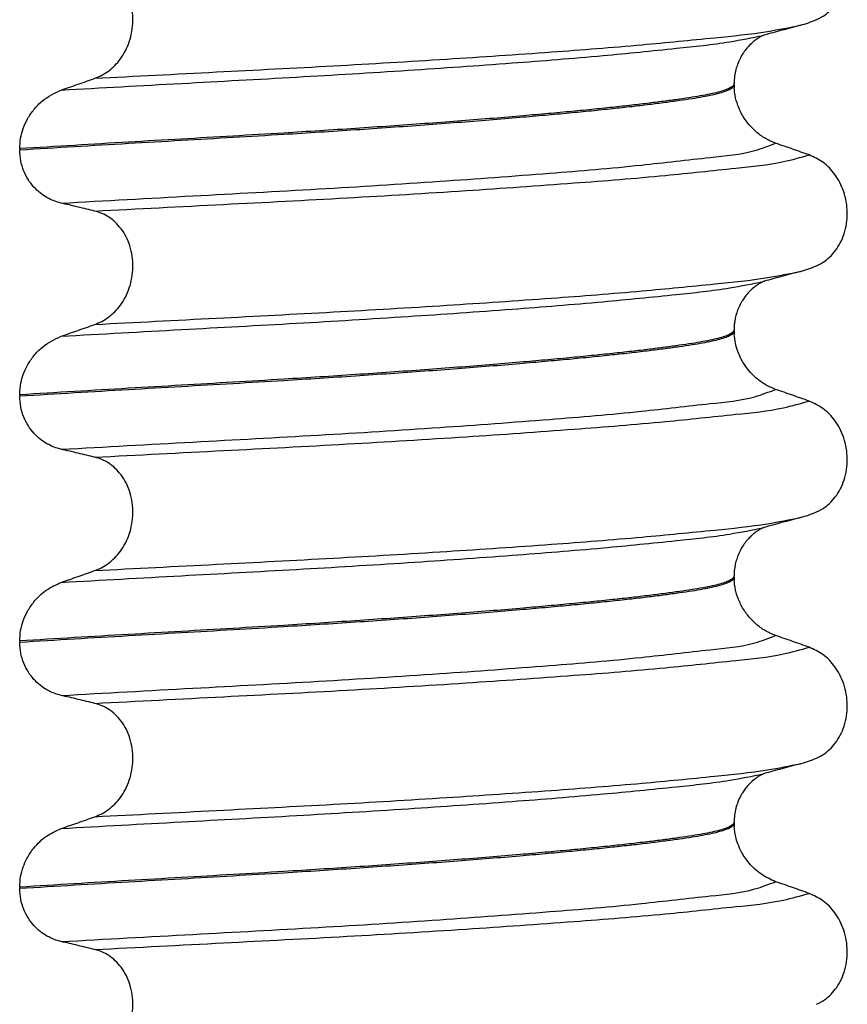
# Model space of a CAD drawing. Units: millimetres. Extents: x 298 to 1790, y -1477 to -296.
# Drawn here: x 640 to 651, y -688 to -675 of the extents above; entities that cross this region are included whole.
import ezdxf

# ---------------------------------------------------------------- set-up
doc = ezdxf.new("R2010")
doc.units = ezdxf.units.MM

# ---------------------------------------------------------------- blocks, each defined once
blk = doc.blocks.new('309018556__26', base_point=(631, -773.899))
at = {"color": 7, "linetype": 'Continuous'}
for p, q in [((649.312, -675.744), (649.312, -675.729)), ((649.312, -675.744), (649.313, -675.789)), ((640.097, -676.569), (640.097, -676.584)), ((649.312, -678.919), (649.312, -678.904)), ((649.312, -678.919), (649.313, -678.964)), ((640.097, -679.744), (640.097, -679.759)), ((649.312, -682.094), (649.312, -682.079)), ((649.312, -682.094), (649.313, -682.139)), ((640.097, -682.919), (640.097, -682.934)), ((649.312, -685.269), (649.312, -685.254)), ((649.312, -685.269), (649.313, -685.314)), ((640.097, -686.094), (640.097, -686.109))]:
    blk.add_line(p, q, dxfattribs=at)
for centre in [(649.779, -673.516), (649.779, -676.691), (649.779, -679.866), (649.779, -683.041)]:
    blk.add_arc(centre, 1.511, 284.8659, 293.1951, dxfattribs=at)
for points, knots in [([(650.374, -674.906), (650.389, -674.899), (650.418, -674.885), (650.476, -674.851), (650.546, -674.796), (650.622, -674.711), (650.686, -674.609), (650.736, -674.49), (650.766, -674.358), (650.776, -674.219), (650.763, -674.081), (650.73, -673.95), (650.68, -673.831), (650.597, -673.697), (650.471, -673.562), (650.342, -673.503), (650.281, -673.475)], [0, 0, 0, 0, 0.047777, 0.096645, 0.20196, 0.314264, 0.434689, 0.56368, 0.699592, 0.839365, 0.979001, 1.114254, 1.242915, 1.36444, 1.58485, 1.785477, 1.785477, 1.785477, 1.785477]), ([(641.066, -675.661), (641.096, -675.649), (641.158, -675.624), (641.244, -675.568), (641.326, -675.498), (641.4, -675.411), (641.464, -675.307), (641.514, -675.189), (641.547, -675.059), (641.561, -674.921), (641.552, -674.782), (641.522, -674.65), (641.473, -674.53), (641.408, -674.427), (641.333, -674.342), (641.249, -674.276), (641.16, -674.227), (641.097, -674.208), (641.066, -674.199)], [0, 0, 0, 0, 0.098109, 0.199623, 0.306918, 0.420484, 0.54139, 0.669761, 0.804505, 0.943612, 1.083591, 1.219924, 1.34919, 1.470114, 1.582738, 1.688233, 1.788383, 1.885485, 1.885485, 1.885485, 1.885485]), ([(641.066, -675.661), (641.589, -675.634), (642.615, -675.581), (644.129, -675.503), (645.569, -675.418), (646.896, -675.328), (648.049, -675.239), (648.978, -675.147), (649.661, -675.079), (650.026, -675.005), (650.167, -674.977)], [0, 0, 0, 0, 1.572826, 3.08237, 4.546944, 5.899303, 7.072577, 8.01598, 8.700394, 9.131457, 9.131457, 9.131457, 9.131457]), ([(650.167, -674.977), (650.127, -674.988), (650.047, -675.01), (649.929, -675.042), (649.814, -675.073), (649.739, -675.094), (649.702, -675.104)], [0, 0, 0, 0, 0.1252797, 0.2488471, 0.3657806, 0.4817157, 0.4817157, 0.4817157, 0.4817157]), ([(640.633, -675.813), (641.15, -675.784), (642.161, -675.728), (643.653, -675.648), (645.075, -675.562), (646.393, -675.47), (647.547, -675.378), (648.483, -675.284), (649.174, -675.212), (649.544, -675.137), (649.687, -675.108)], [0, 0, 0, 0, 1.553654, 3.03758, 4.481453, 5.82676, 7.002823, 7.954225, 8.647689, 9.085442, 9.085442, 9.085442, 9.085442]), ([(649.687, -675.108), (649.685, -675.11), (649.681, -675.113), (649.666, -675.119), (649.641, -675.133), (649.604, -675.156), (649.565, -675.186), (649.525, -675.221), (649.484, -675.263), (649.44, -675.319), (649.405, -675.375), (649.377, -675.43), (649.355, -675.483), (649.333, -675.552), (649.316, -675.636), (649.313, -675.697), (649.312, -675.729)], [0, 0, 0, 0, 0.0075379, 0.014945, 0.0478225, 0.0924405, 0.1475804, 0.1927051, 0.252167, 0.3241394, 0.4074542, 0.4491338, 0.5077634, 0.5807488, 0.6662123, 0.7632009, 0.7632009, 0.7632009, 0.7632009]), ([(649.702, -675.104), (649.7, -675.105), (649.695, -675.107), (649.689, -675.108), (649.687, -675.108)], [0, 0, 0, 0, 0.00794205, 0.01600697, 0.01600697, 0.01600697, 0.01600697]), ([(649.312, -675.729), (649.312, -675.732), (649.311, -675.739), (649.305, -675.752), (649.29, -675.768), (649.258, -675.789), (649.203, -675.812), (649.123, -675.837), (649.023, -675.861), (648.903, -675.885), (648.763, -675.908), (648.601, -675.932), (648.417, -675.957), (648.212, -675.983), (647.984, -676.01), (647.735, -676.037), (647.466, -676.065), (647.177, -676.093), (646.869, -676.121), (646.527, -676.151), (646.151, -676.183), (645.741, -676.215), (645.315, -676.247), (644.875, -676.278), (644.424, -676.309), (643.965, -676.339), (643.44, -676.372), (642.844, -676.407), (642.177, -676.446), (641.495, -676.485), (640.8, -676.526), (640.333, -676.555), (640.097, -676.569)], [0, 0, 0, 0, 0.009826, 0.020433, 0.042951, 0.072023, 0.13592, 0.220731, 0.323523, 0.44507, 0.586841, 0.750202, 0.935358, 1.143077, 1.372615, 1.623229, 1.894168, 2.184682, 2.494019, 2.821425, 3.214651, 3.626753, 4.055047, 4.496844, 4.949455, 5.410193, 5.876367, 6.529816, 7.199007, 7.882559, 8.579092, 9.287227, 9.287227, 9.287227, 9.287227]), ([(640.097, -676.584), (640.333, -676.57), (640.8, -676.541), (641.495, -676.5), (642.177, -676.461), (642.844, -676.422), (643.44, -676.387), (643.965, -676.354), (644.424, -676.324), (644.875, -676.293), (645.315, -676.262), (645.741, -676.23), (646.151, -676.198), (646.527, -676.166), (646.869, -676.136), (647.177, -676.108), (647.466, -676.08), (647.735, -676.052), (647.984, -676.025), (648.212, -675.998), (648.417, -675.972), (648.601, -675.947), (648.763, -675.923), (648.903, -675.9), (649.023, -675.876), (649.123, -675.852), (649.203, -675.827), (649.258, -675.804), (649.29, -675.783), (649.305, -675.767), (649.311, -675.754), (649.312, -675.747), (649.312, -675.744)], [0, 0, 0, 0, 0.708135, 1.404668, 2.08822, 2.757411, 3.41086, 3.877034, 4.337771, 4.790383, 5.23218, 5.660473, 6.072576, 6.465801, 6.793208, 7.102545, 7.393059, 7.663998, 7.914611, 8.14415, 8.351868, 8.537025, 8.700386, 8.842157, 8.963703, 9.066496, 9.151307, 9.215204, 9.244276, 9.266794, 9.277401, 9.287227, 9.287227, 9.287227, 9.287227]), ([(640.633, -675.813), (640.705, -675.788), (640.85, -675.738), (640.994, -675.687), (641.066, -675.661)], [0, 0, 0, 0, 0.2289608, 0.4580456, 0.4580456, 0.4580456, 0.4580456]), ([(640.097, -676.569), (640.099, -676.524), (640.104, -676.435), (640.14, -676.305), (640.197, -676.18), (640.279, -676.06), (640.414, -675.917), (640.548, -675.853), (640.633, -675.813)], [0, 0, 0, 0, 0.1358746, 0.2666339, 0.4020276, 0.5465667, 0.7028938, 0.984306, 0.984306, 0.984306, 0.984306]), ([(649.848, -676.499), (649.823, -676.489), (649.754, -676.462), (649.633, -676.389), (649.507, -676.271), (649.414, -676.136), (649.356, -676.006), (649.324, -675.895), (649.317, -675.82), (649.313, -675.789)], [0, 0, 0, 0, 0.0796737, 0.2240822, 0.4199292, 0.593369, 0.7110171, 0.8464863, 0.9381775, 0.9381775, 0.9381775, 0.9381775]), ([(640.633, -677.272), (641.2, -677.24), (642.306, -677.179), (643.934, -677.092), (645.468, -676.996), (646.855, -676.893), (648.02, -676.798), (648.899, -676.689), (649.489, -676.637), (649.759, -676.533), (649.848, -676.499)], [0, 0, 0, 0, 1.701359, 3.324682, 4.890295, 6.311284, 7.499376, 8.394179, 8.974407, 9.26003, 9.26003, 9.26003, 9.26003]), ([(650.281, -676.65), (650.209, -676.625), (650.065, -676.574), (649.92, -676.524), (649.848, -676.499)], [0, 0, 0, 0, 0.2290815, 0.4580429, 0.4580429, 0.4580429, 0.4580429]), ([(640.633, -677.272), (640.602, -677.263), (640.538, -677.246), (640.446, -677.201), (640.358, -677.142), (640.277, -677.065), (640.204, -676.97), (640.145, -676.856), (640.105, -676.725), (640.1, -676.632), (640.097, -676.584)], [0, 0, 0, 0, 0.0979832, 0.1985616, 0.3038896, 0.4149295, 0.5334341, 0.6609439, 0.7976021, 0.9403207, 0.9403207, 0.9403207, 0.9403207]), ([(641.066, -677.374), (641.619, -677.345), (642.704, -677.289), (644.3, -677.207), (645.808, -677.115), (647.177, -677.019), (648.338, -676.928), (649.236, -676.829), (649.861, -676.769), (650.17, -676.681), (650.281, -676.65)], [0, 0, 0, 0, 1.662978, 3.258354, 4.796033, 6.194038, 7.375934, 8.288151, 8.907497, 9.251462, 9.251462, 9.251462, 9.251462]), ([(650.374, -678.081), (650.389, -678.074), (650.418, -678.06), (650.476, -678.026), (650.546, -677.971), (650.622, -677.886), (650.686, -677.784), (650.736, -677.665), (650.766, -677.533), (650.776, -677.394), (650.763, -677.256), (650.73, -677.125), (650.68, -677.006), (650.597, -676.872), (650.471, -676.737), (650.342, -676.678), (650.281, -676.65)], [0, 0, 0, 0, 0.047777, 0.096645, 0.20196, 0.314264, 0.434689, 0.56368, 0.699592, 0.839365, 0.979001, 1.114254, 1.242915, 1.36444, 1.58485, 1.785477, 1.785477, 1.785477, 1.785477]), ([(641.066, -677.374), (641.031, -677.366), (640.959, -677.348), (640.849, -677.322), (640.74, -677.296), (640.668, -677.28), (640.633, -677.272)], [0, 0, 0, 0, 0.1084478, 0.2222803, 0.3373516, 0.4442939, 0.4442939, 0.4442939, 0.4442939]), ([(641.066, -678.836), (641.096, -678.824), (641.158, -678.799), (641.244, -678.743), (641.326, -678.673), (641.4, -678.586), (641.464, -678.482), (641.514, -678.364), (641.547, -678.234), (641.561, -678.096), (641.552, -677.957), (641.522, -677.825), (641.473, -677.705), (641.408, -677.602), (641.333, -677.517), (641.249, -677.451), (641.16, -677.402), (641.097, -677.383), (641.066, -677.374)], [0, 0, 0, 0, 0.098109, 0.199623, 0.306918, 0.420484, 0.54139, 0.669761, 0.804505, 0.943612, 1.083591, 1.219924, 1.34919, 1.470114, 1.582738, 1.688233, 1.788383, 1.885485, 1.885485, 1.885485, 1.885485]), ([(641.066, -678.836), (641.589, -678.809), (642.615, -678.756), (644.129, -678.678), (645.569, -678.593), (646.896, -678.503), (648.049, -678.414), (648.978, -678.322), (649.661, -678.254), (650.026, -678.18), (650.167, -678.152)], [0, 0, 0, 0, 1.572826, 3.08237, 4.546944, 5.899303, 7.072577, 8.01598, 8.700394, 9.131457, 9.131457, 9.131457, 9.131457]), ([(650.167, -678.152), (650.127, -678.163), (650.047, -678.185), (649.929, -678.217), (649.814, -678.248), (649.739, -678.269), (649.702, -678.279)], [0, 0, 0, 0, 0.125026, 0.2488471, 0.3658002, 0.4817157, 0.4817157, 0.4817157, 0.4817157]), ([(640.633, -678.988), (641.15, -678.959), (642.161, -678.903), (643.653, -678.823), (645.075, -678.737), (646.393, -678.645), (647.547, -678.553), (648.483, -678.459), (649.174, -678.387), (649.544, -678.312), (649.687, -678.283)], [0, 0, 0, 0, 1.553654, 3.03758, 4.481453, 5.82676, 7.002823, 7.954225, 8.647689, 9.085442, 9.085442, 9.085442, 9.085442]), ([(649.687, -678.283), (649.685, -678.285), (649.681, -678.288), (649.665, -678.295), (649.64, -678.309), (649.603, -678.332), (649.554, -678.369), (649.503, -678.417), (649.456, -678.473), (649.423, -678.521), (649.392, -678.574), (649.364, -678.634), (649.34, -678.703), (649.324, -678.767), (649.316, -678.822), (649.312, -678.867), (649.312, -678.893), (649.312, -678.904)], [0, 0, 0, 0, 0.0075379, 0.014945, 0.0502564, 0.09475, 0.1475815, 0.2324133, 0.3057561, 0.3651799, 0.407449, 0.4890855, 0.5628807, 0.6283583, 0.6845472, 0.7300742, 0.7632499, 0.7632499, 0.7632499, 0.7632499]), ([(649.702, -678.279), (649.7, -678.28), (649.695, -678.282), (649.689, -678.283), (649.687, -678.283)], [0, 0, 0, 0, 0.00794205, 0.01600697, 0.01600697, 0.01600697, 0.01600697]), ([(649.312, -678.904), (649.312, -678.907), (649.311, -678.914), (649.305, -678.927), (649.29, -678.943), (649.258, -678.964), (649.203, -678.987), (649.123, -679.012), (649.023, -679.036), (648.903, -679.06), (648.763, -679.083), (648.601, -679.107), (648.417, -679.132), (648.212, -679.158), (647.984, -679.185), (647.735, -679.212), (647.466, -679.24), (647.177, -679.268), (646.869, -679.296), (646.527, -679.326), (646.151, -679.358), (645.741, -679.39), (645.315, -679.422), (644.875, -679.453), (644.424, -679.484), (643.965, -679.514), (643.44, -679.547), (642.844, -679.582), (642.177, -679.621), (641.495, -679.66), (640.8, -679.701), (640.333, -679.73), (640.097, -679.744)], [0, 0, 0, 0, 0.009826, 0.020433, 0.042951, 0.072023, 0.13592, 0.220731, 0.323523, 0.44507, 0.586841, 0.750202, 0.935358, 1.143077, 1.372615, 1.623229, 1.894168, 2.184682, 2.494019, 2.821425, 3.214651, 3.626753, 4.055047, 4.496844, 4.949455, 5.410193, 5.876367, 6.529816, 7.199007, 7.882559, 8.579092, 9.287227, 9.287227, 9.287227, 9.287227]), ([(640.097, -679.759), (640.333, -679.745), (640.8, -679.716), (641.495, -679.675), (642.177, -679.636), (642.844, -679.597), (643.44, -679.562), (643.965, -679.529), (644.424, -679.499), (644.875, -679.468), (645.315, -679.437), (645.741, -679.405), (646.151, -679.373), (646.527, -679.341), (646.869, -679.311), (647.177, -679.283), (647.466, -679.255), (647.735, -679.227), (647.984, -679.2), (648.212, -679.173), (648.417, -679.147), (648.601, -679.122), (648.763, -679.098), (648.903, -679.075), (649.023, -679.051), (649.123, -679.027), (649.203, -679.002), (649.258, -678.979), (649.29, -678.958), (649.305, -678.942), (649.311, -678.929), (649.312, -678.922), (649.312, -678.919)], [0, 0, 0, 0, 0.708135, 1.404668, 2.08822, 2.757411, 3.41086, 3.877034, 4.337771, 4.790383, 5.23218, 5.660473, 6.072576, 6.465801, 6.793208, 7.102545, 7.393059, 7.663998, 7.914611, 8.14415, 8.351868, 8.537025, 8.700386, 8.842157, 8.963703, 9.066496, 9.151307, 9.215204, 9.244276, 9.266794, 9.277401, 9.287227, 9.287227, 9.287227, 9.287227]), ([(640.633, -678.988), (640.705, -678.963), (640.85, -678.913), (640.994, -678.862), (641.066, -678.836)], [0, 0, 0, 0, 0.2289608, 0.4580456, 0.4580456, 0.4580456, 0.4580456]), ([(640.097, -679.744), (640.1, -679.692), (640.105, -679.603), (640.143, -679.474), (640.197, -679.355), (640.279, -679.235), (640.414, -679.092), (640.548, -679.028), (640.633, -678.988)], [0, 0, 0, 0, 0.1558755, 0.2666017, 0.4019953, 0.5465344, 0.7028615, 0.9842737, 0.9842737, 0.9842737, 0.9842737]), ([(649.848, -679.674), (649.823, -679.664), (649.754, -679.637), (649.633, -679.564), (649.521, -679.459), (649.424, -679.328), (649.364, -679.206), (649.326, -679.078), (649.318, -679.003), (649.313, -678.964)], [0, 0, 0, 0, 0.0796737, 0.2240822, 0.4199292, 0.5376958, 0.7110114, 0.8225585, 0.9381926, 0.9381926, 0.9381926, 0.9381926]), ([(640.633, -680.447), (641.2, -680.415), (642.306, -680.354), (643.934, -680.267), (645.468, -680.171), (646.855, -680.068), (648.02, -679.973), (648.899, -679.864), (649.489, -679.812), (649.759, -679.708), (649.848, -679.674)], [0, 0, 0, 0, 1.701359, 3.324682, 4.890295, 6.311284, 7.499376, 8.394179, 8.974407, 9.26003, 9.26003, 9.26003, 9.26003]), ([(650.281, -679.825), (650.209, -679.8), (650.065, -679.749), (649.92, -679.699), (649.848, -679.674)], [0, 0, 0, 0, 0.2290815, 0.4580429, 0.4580429, 0.4580429, 0.4580429]), ([(640.633, -680.447), (640.602, -680.438), (640.538, -680.421), (640.446, -680.376), (640.358, -680.317), (640.277, -680.24), (640.204, -680.145), (640.145, -680.031), (640.105, -679.9), (640.1, -679.807), (640.097, -679.759)], [0, 0, 0, 0, 0.0979832, 0.1985616, 0.3038896, 0.4149295, 0.5334341, 0.6609439, 0.7976021, 0.9403207, 0.9403207, 0.9403207, 0.9403207]), ([(641.066, -680.549), (641.619, -680.52), (642.704, -680.464), (644.3, -680.382), (645.808, -680.29), (647.177, -680.194), (648.338, -680.103), (649.236, -680.004), (649.861, -679.944), (650.17, -679.856), (650.281, -679.825)], [0, 0, 0, 0, 1.662978, 3.258354, 4.796033, 6.194038, 7.375934, 8.288151, 8.907497, 9.251462, 9.251462, 9.251462, 9.251462]), ([(650.374, -681.256), (650.389, -681.249), (650.418, -681.235), (650.476, -681.201), (650.546, -681.146), (650.622, -681.061), (650.686, -680.959), (650.736, -680.84), (650.766, -680.708), (650.776, -680.569), (650.763, -680.431), (650.73, -680.3), (650.68, -680.181), (650.597, -680.047), (650.471, -679.912), (650.342, -679.853), (650.281, -679.825)], [0, 0, 0, 0, 0.047777, 0.096645, 0.20196, 0.314264, 0.434689, 0.56368, 0.699592, 0.839365, 0.979001, 1.114254, 1.242915, 1.36444, 1.58485, 1.785477, 1.785477, 1.785477, 1.785477]), ([(641.066, -680.549), (641.031, -680.541), (640.959, -680.523), (640.849, -680.497), (640.74, -680.471), (640.668, -680.455), (640.633, -680.447)], [0, 0, 0, 0, 0.1084478, 0.2222803, 0.3373516, 0.4442939, 0.4442939, 0.4442939, 0.4442939]), ([(641.066, -682.011), (641.096, -681.999), (641.158, -681.974), (641.244, -681.918), (641.326, -681.848), (641.4, -681.761), (641.464, -681.657), (641.514, -681.539), (641.547, -681.409), (641.561, -681.271), (641.552, -681.132), (641.522, -681), (641.473, -680.88), (641.408, -680.777), (641.333, -680.692), (641.249, -680.626), (641.16, -680.577), (641.097, -680.558), (641.066, -680.549)], [0, 0, 0, 0, 0.098109, 0.199623, 0.306918, 0.420484, 0.54139, 0.669761, 0.804505, 0.943612, 1.083591, 1.219924, 1.34919, 1.470114, 1.582738, 1.688233, 1.788383, 1.885485, 1.885485, 1.885485, 1.885485]), ([(641.066, -682.011), (641.589, -681.984), (642.615, -681.931), (644.129, -681.853), (645.569, -681.768), (646.896, -681.678), (648.049, -681.589), (648.978, -681.497), (649.661, -681.429), (650.026, -681.355), (650.167, -681.327)], [0, 0, 0, 0, 1.572826, 3.08237, 4.546944, 5.899303, 7.072577, 8.01598, 8.700394, 9.131457, 9.131457, 9.131457, 9.131457]), ([(650.167, -681.327), (650.127, -681.338), (650.047, -681.36), (649.929, -681.392), (649.814, -681.423), (649.739, -681.444), (649.702, -681.454)], [0, 0, 0, 0, 0.1252428, 0.2488471, 0.3659564, 0.4817157, 0.4817157, 0.4817157, 0.4817157]), ([(640.633, -682.163), (641.15, -682.134), (642.161, -682.078), (643.653, -681.998), (645.075, -681.912), (646.393, -681.82), (647.547, -681.728), (648.483, -681.634), (649.174, -681.562), (649.544, -681.487), (649.687, -681.458)], [0, 0, 0, 0, 1.553654, 3.03758, 4.481453, 5.82676, 7.002823, 7.954225, 8.647689, 9.085442, 9.085442, 9.085442, 9.085442]), ([(649.687, -681.458), (649.685, -681.46), (649.681, -681.463), (649.666, -681.469), (649.641, -681.483), (649.604, -681.506), (649.565, -681.536), (649.525, -681.571), (649.484, -681.613), (649.44, -681.669), (649.398, -681.736), (649.364, -681.809), (649.34, -681.878), (649.324, -681.942), (649.316, -681.997), (649.312, -682.042), (649.312, -682.068), (649.312, -682.079)], [0, 0, 0, 0, 0.0075379, 0.014945, 0.0478225, 0.0924405, 0.1475804, 0.1927051, 0.252167, 0.3241394, 0.4074542, 0.4890907, 0.5628859, 0.6283635, 0.6845525, 0.7300795, 0.7632551, 0.7632551, 0.7632551, 0.7632551]), ([(649.702, -681.454), (649.7, -681.455), (649.695, -681.457), (649.689, -681.458), (649.687, -681.458)], [0, 0, 0, 0, 0.00794205, 0.01600697, 0.01600697, 0.01600697, 0.01600697]), ([(649.312, -682.079), (649.312, -682.082), (649.311, -682.089), (649.305, -682.102), (649.29, -682.118), (649.258, -682.139), (649.203, -682.162), (649.123, -682.187), (649.023, -682.211), (648.903, -682.235), (648.763, -682.258), (648.601, -682.282), (648.417, -682.307), (648.212, -682.333), (647.984, -682.36), (647.735, -682.387), (647.466, -682.415), (647.177, -682.443), (646.869, -682.471), (646.527, -682.501), (646.151, -682.533), (645.741, -682.565), (645.315, -682.597), (644.875, -682.628), (644.424, -682.659), (643.965, -682.689), (643.44, -682.722), (642.844, -682.757), (642.177, -682.796), (641.495, -682.835), (640.8, -682.876), (640.333, -682.905), (640.097, -682.919)], [0, 0, 0, 0, 0.009826, 0.020433, 0.042951, 0.072023, 0.13592, 0.220731, 0.323523, 0.44507, 0.586841, 0.750202, 0.935358, 1.143077, 1.372615, 1.623229, 1.894168, 2.184682, 2.494019, 2.821425, 3.214651, 3.626753, 4.055047, 4.496844, 4.949455, 5.410193, 5.876367, 6.529816, 7.199007, 7.882559, 8.579092, 9.287227, 9.287227, 9.287227, 9.287227]), ([(640.097, -682.934), (640.333, -682.92), (640.8, -682.891), (641.495, -682.85), (642.177, -682.811), (642.844, -682.772), (643.44, -682.737), (643.965, -682.704), (644.424, -682.674), (644.875, -682.643), (645.315, -682.612), (645.741, -682.58), (646.151, -682.548), (646.527, -682.516), (646.869, -682.486), (647.177, -682.458), (647.466, -682.43), (647.735, -682.402), (647.984, -682.375), (648.212, -682.348), (648.417, -682.322), (648.601, -682.297), (648.763, -682.273), (648.903, -682.25), (649.023, -682.226), (649.123, -682.202), (649.203, -682.177), (649.258, -682.154), (649.29, -682.133), (649.305, -682.117), (649.311, -682.104), (649.312, -682.097), (649.312, -682.094)], [0, 0, 0, 0, 0.708135, 1.404668, 2.08822, 2.757411, 3.41086, 3.877034, 4.337771, 4.790383, 5.23218, 5.660473, 6.072576, 6.465801, 6.793208, 7.102545, 7.393059, 7.663998, 7.914611, 8.14415, 8.351868, 8.537025, 8.700386, 8.842157, 8.963703, 9.066496, 9.151307, 9.215204, 9.244276, 9.266794, 9.277401, 9.287227, 9.287227, 9.287227, 9.287227]), ([(640.633, -682.163), (640.705, -682.138), (640.85, -682.088), (640.994, -682.037), (641.066, -682.011)], [0, 0, 0, 0, 0.2289608, 0.4580456, 0.4580456, 0.4580456, 0.4580456]), ([(640.097, -682.919), (640.099, -682.874), (640.104, -682.785), (640.14, -682.655), (640.197, -682.53), (640.291, -682.392), (640.433, -682.253), (640.567, -682.193), (640.633, -682.163)], [0, 0, 0, 0, 0.1358746, 0.2666339, 0.4020276, 0.5465667, 0.7670228, 0.9847115, 0.9847115, 0.9847115, 0.9847115]), ([(649.848, -682.849), (649.823, -682.839), (649.754, -682.812), (649.633, -682.739), (649.513, -682.627), (649.419, -682.494), (649.358, -682.365), (649.324, -682.245), (649.317, -682.17), (649.313, -682.139)], [0, 0, 0, 0, 0.0796737, 0.2240822, 0.4199292, 0.5669012, 0.7110545, 0.8465237, 0.9382149, 0.9382149, 0.9382149, 0.9382149]), ([(640.633, -683.622), (641.2, -683.59), (642.306, -683.529), (643.934, -683.442), (645.468, -683.346), (646.855, -683.243), (648.02, -683.148), (648.899, -683.039), (649.489, -682.987), (649.759, -682.883), (649.848, -682.849)], [0, 0, 0, 0, 1.701359, 3.324682, 4.890295, 6.311284, 7.499376, 8.394179, 8.974407, 9.26003, 9.26003, 9.26003, 9.26003]), ([(650.281, -683), (650.209, -682.975), (650.065, -682.924), (649.92, -682.874), (649.848, -682.849)], [0, 0, 0, 0, 0.2290815, 0.4580429, 0.4580429, 0.4580429, 0.4580429]), ([(640.633, -683.622), (640.602, -683.613), (640.538, -683.596), (640.446, -683.551), (640.358, -683.492), (640.277, -683.415), (640.204, -683.32), (640.145, -683.206), (640.105, -683.075), (640.1, -682.982), (640.097, -682.934)], [0, 0, 0, 0, 0.0979832, 0.1985616, 0.3038896, 0.4149295, 0.5334341, 0.6609439, 0.7976021, 0.9403207, 0.9403207, 0.9403207, 0.9403207]), ([(641.066, -683.724), (641.619, -683.695), (642.704, -683.639), (644.3, -683.557), (645.808, -683.465), (647.177, -683.369), (648.338, -683.278), (649.236, -683.179), (649.861, -683.119), (650.17, -683.031), (650.281, -683)], [0, 0, 0, 0, 1.662978, 3.258354, 4.796033, 6.194038, 7.375934, 8.288151, 8.907497, 9.251462, 9.251462, 9.251462, 9.251462]), ([(650.374, -684.431), (650.389, -684.424), (650.418, -684.41), (650.476, -684.376), (650.546, -684.321), (650.622, -684.236), (650.686, -684.134), (650.736, -684.015), (650.766, -683.883), (650.776, -683.744), (650.763, -683.606), (650.73, -683.475), (650.68, -683.356), (650.597, -683.222), (650.471, -683.087), (650.342, -683.028), (650.281, -683)], [0, 0, 0, 0, 0.047777, 0.096645, 0.20196, 0.314264, 0.434689, 0.56368, 0.699592, 0.839365, 0.979001, 1.114254, 1.242915, 1.36444, 1.58485, 1.785477, 1.785477, 1.785477, 1.785477]), ([(641.066, -683.724), (641.031, -683.716), (640.959, -683.698), (640.849, -683.672), (640.74, -683.646), (640.668, -683.63), (640.633, -683.622)], [0, 0, 0, 0, 0.1084478, 0.2222803, 0.3373515, 0.4442939, 0.4442939, 0.4442939, 0.4442939]), ([(641.066, -685.186), (641.096, -685.174), (641.158, -685.149), (641.244, -685.093), (641.326, -685.023), (641.4, -684.936), (641.464, -684.832), (641.514, -684.714), (641.547, -684.584), (641.561, -684.446), (641.552, -684.307), (641.522, -684.175), (641.473, -684.055), (641.408, -683.952), (641.333, -683.867), (641.249, -683.801), (641.16, -683.752), (641.097, -683.733), (641.066, -683.724)], [0, 0, 0, 0, 0.098109, 0.199623, 0.306918, 0.420484, 0.54139, 0.669761, 0.804505, 0.943612, 1.083591, 1.219924, 1.34919, 1.470114, 1.582738, 1.688233, 1.788383, 1.885485, 1.885485, 1.885485, 1.885485]), ([(641.066, -685.186), (641.589, -685.159), (642.615, -685.106), (644.129, -685.028), (645.569, -684.943), (646.896, -684.853), (648.049, -684.764), (648.978, -684.672), (649.661, -684.604), (650.026, -684.53), (650.167, -684.502)], [0, 0, 0, 0, 1.572826, 3.08237, 4.546944, 5.899303, 7.072577, 8.01598, 8.700394, 9.131457, 9.131457, 9.131457, 9.131457]), ([(650.167, -684.502), (650.127, -684.513), (650.047, -684.535), (649.929, -684.567), (649.814, -684.598), (649.739, -684.619), (649.702, -684.629)], [0, 0, 0, 0, 0.1248442, 0.2488471, 0.3658527, 0.4817157, 0.4817157, 0.4817157, 0.4817157]), ([(640.633, -685.338), (641.15, -685.309), (642.161, -685.253), (643.653, -685.173), (645.075, -685.087), (646.393, -684.995), (647.547, -684.903), (648.483, -684.809), (649.174, -684.737), (649.544, -684.662), (649.687, -684.633)], [0, 0, 0, 0, 1.553654, 3.03758, 4.481453, 5.82676, 7.002823, 7.954225, 8.647689, 9.085442, 9.085442, 9.085442, 9.085442]), ([(649.687, -684.633), (649.685, -684.635), (649.681, -684.638), (649.665, -684.645), (649.64, -684.659), (649.603, -684.682), (649.554, -684.719), (649.503, -684.767), (649.456, -684.823), (649.423, -684.871), (649.391, -684.926), (649.36, -684.992), (649.333, -685.077), (649.315, -685.165), (649.313, -685.224), (649.312, -685.254)], [0, 0, 0, 0, 0.0075379, 0.014945, 0.0502564, 0.09475, 0.1475815, 0.2324133, 0.3057561, 0.3651799, 0.407449, 0.4959225, 0.5845086, 0.6734824, 0.7631397, 0.7631397, 0.7631397, 0.7631397]), ([(649.702, -684.629), (649.7, -684.63), (649.695, -684.632), (649.689, -684.633), (649.687, -684.633)], [0, 0, 0, 0, 0.00794205, 0.01600697, 0.01600697, 0.01600697, 0.01600697]), ([(649.312, -685.254), (649.312, -685.257), (649.311, -685.264), (649.305, -685.277), (649.29, -685.293), (649.258, -685.314), (649.203, -685.337), (649.123, -685.362), (649.023, -685.386), (648.903, -685.41), (648.763, -685.433), (648.601, -685.457), (648.417, -685.482), (648.212, -685.508), (647.984, -685.535), (647.735, -685.562), (647.466, -685.59), (647.177, -685.618), (646.869, -685.646), (646.527, -685.676), (646.151, -685.708), (645.741, -685.74), (645.315, -685.772), (644.875, -685.803), (644.424, -685.834), (643.965, -685.864), (643.44, -685.897), (642.844, -685.932), (642.177, -685.971), (641.495, -686.01), (640.8, -686.051), (640.333, -686.08), (640.097, -686.094)], [0, 0, 0, 0, 0.009826, 0.020433, 0.042951, 0.072023, 0.13592, 0.220731, 0.323523, 0.44507, 0.586841, 0.750202, 0.935358, 1.143077, 1.372615, 1.623229, 1.894168, 2.184682, 2.494019, 2.821425, 3.214651, 3.626753, 4.055047, 4.496844, 4.949455, 5.410193, 5.876367, 6.529816, 7.199007, 7.882559, 8.579092, 9.287227, 9.287227, 9.287227, 9.287227]), ([(640.097, -686.109), (640.333, -686.095), (640.8, -686.066), (641.495, -686.025), (642.177, -685.986), (642.844, -685.947), (643.44, -685.912), (643.965, -685.879), (644.424, -685.849), (644.875, -685.818), (645.315, -685.787), (645.741, -685.755), (646.151, -685.723), (646.527, -685.691), (646.869, -685.661), (647.177, -685.633), (647.466, -685.605), (647.735, -685.577), (647.984, -685.55), (648.212, -685.523), (648.417, -685.497), (648.601, -685.472), (648.763, -685.448), (648.903, -685.425), (649.023, -685.401), (649.123, -685.377), (649.203, -685.352), (649.258, -685.329), (649.29, -685.308), (649.305, -685.292), (649.311, -685.279), (649.312, -685.272), (649.312, -685.269)], [0, 0, 0, 0, 0.708135, 1.404668, 2.08822, 2.757411, 3.41086, 3.877034, 4.337771, 4.790383, 5.23218, 5.660473, 6.072576, 6.465801, 6.793208, 7.102545, 7.393059, 7.663998, 7.914611, 8.14415, 8.351868, 8.537025, 8.700386, 8.842157, 8.963703, 9.066496, 9.151307, 9.215204, 9.244276, 9.266794, 9.277401, 9.287227, 9.287227, 9.287227, 9.287227]), ([(640.633, -685.338), (640.705, -685.313), (640.85, -685.263), (640.994, -685.212), (641.066, -685.186)], [0, 0, 0, 0, 0.2289608, 0.4580456, 0.4580456, 0.4580456, 0.4580456]), ([(640.097, -686.094), (640.099, -686.049), (640.104, -685.96), (640.139, -685.836), (640.194, -685.71), (640.287, -685.571), (640.433, -685.428), (640.567, -685.368), (640.633, -685.338)], [0, 0, 0, 0, 0.1358746, 0.2666339, 0.3837507, 0.5465434, 0.7669996, 0.9846882, 0.9846882, 0.9846882, 0.9846882]), ([(649.848, -686.024), (649.785, -685.995), (649.656, -685.938), (649.51, -685.8), (649.414, -685.661), (649.361, -685.543), (649.327, -685.433), (649.318, -685.358), (649.313, -685.314)], [0, 0, 0, 0, 0.2069937, 0.4193779, 0.5928177, 0.7104658, 0.806503, 0.9376295, 0.9376295, 0.9376295, 0.9376295]), ([(640.633, -686.797), (641.2, -686.765), (642.306, -686.704), (643.934, -686.617), (645.468, -686.521), (646.855, -686.418), (648.02, -686.323), (648.899, -686.214), (649.489, -686.162), (649.759, -686.058), (649.848, -686.024)], [0, 0, 0, 0, 1.701359, 3.324682, 4.890295, 6.311284, 7.499376, 8.394179, 8.974407, 9.26003, 9.26003, 9.26003, 9.26003]), ([(650.281, -686.175), (650.209, -686.15), (650.065, -686.099), (649.92, -686.049), (649.848, -686.024)], [0, 0, 0, 0, 0.2290815, 0.4580429, 0.4580429, 0.4580429, 0.4580429]), ([(640.633, -686.797), (640.602, -686.788), (640.538, -686.771), (640.446, -686.726), (640.358, -686.667), (640.277, -686.59), (640.204, -686.495), (640.145, -686.381), (640.105, -686.25), (640.1, -686.157), (640.097, -686.109)], [0, 0, 0, 0, 0.0979832, 0.1985616, 0.3038896, 0.4149295, 0.5334341, 0.6609439, 0.7976021, 0.9403207, 0.9403207, 0.9403207, 0.9403207]), ([(641.066, -686.899), (641.619, -686.87), (642.704, -686.814), (644.3, -686.732), (645.808, -686.64), (647.177, -686.544), (648.338, -686.453), (649.236, -686.354), (649.861, -686.294), (650.17, -686.206), (650.281, -686.175)], [0, 0, 0, 0, 1.662978, 3.258354, 4.796033, 6.194038, 7.375934, 8.288151, 8.907497, 9.251462, 9.251462, 9.251462, 9.251462]), ([(650.374, -687.606), (650.389, -687.599), (650.418, -687.585), (650.476, -687.551), (650.546, -687.496), (650.622, -687.411), (650.686, -687.309), (650.736, -687.19), (650.766, -687.058), (650.776, -686.919), (650.763, -686.781), (650.73, -686.65), (650.68, -686.531), (650.597, -686.397), (650.471, -686.262), (650.342, -686.203), (650.281, -686.175)], [0, 0, 0, 0, 0.047777, 0.096645, 0.20196, 0.314264, 0.434689, 0.56368, 0.699592, 0.839365, 0.979001, 1.114254, 1.242915, 1.36444, 1.58485, 1.785477, 1.785477, 1.785477, 1.785477]), ([(641.066, -686.899), (641.031, -686.891), (640.959, -686.873), (640.849, -686.847), (640.74, -686.821), (640.668, -686.805), (640.633, -686.797)], [0, 0, 0, 0, 0.1084478, 0.2222803, 0.3373516, 0.4442939, 0.4442939, 0.4442939, 0.4442939]), ([(641.066, -688.361), (641.096, -688.349), (641.158, -688.324), (641.244, -688.268), (641.326, -688.198), (641.4, -688.111), (641.464, -688.007), (641.514, -687.889), (641.547, -687.759), (641.561, -687.621), (641.552, -687.482), (641.522, -687.35), (641.473, -687.23), (641.408, -687.127), (641.333, -687.042), (641.249, -686.976), (641.16, -686.927), (641.097, -686.908), (641.066, -686.899)], [0, 0, 0, 0, 0.098109, 0.199623, 0.306918, 0.420484, 0.54139, 0.669761, 0.804505, 0.943612, 1.083591, 1.219924, 1.34919, 1.470114, 1.582738, 1.688233, 1.788383, 1.885485, 1.885485, 1.885485, 1.885485])]:
    blk.add_open_spline(points, degree=3, knots=knots, dxfattribs=at)
blk = doc.blocks.new('Niveauregulierung__35', base_point=(596.024, -836.946))
blk.add_blockref('309018556__26', (631, -773.899))
blk = doc.blocks.new('HL53K-WEB-Zeichnung__49', base_point=(562.5, -836.946))
blk.add_blockref('Niveauregulierung__35', (596.024, -836.946))
blk = doc.blocks.new('Vordans1', base_point=(848, -546.099))
blk.add_blockref('HL53K-WEB-Zeichnung__49', (562.5, -836.946))

msp = doc.modelspace()

# ---------------------------------------------------------------- block references
msp.add_blockref('Vordans1', (848, -546.099))

doc.saveas('drawing.dxf')
